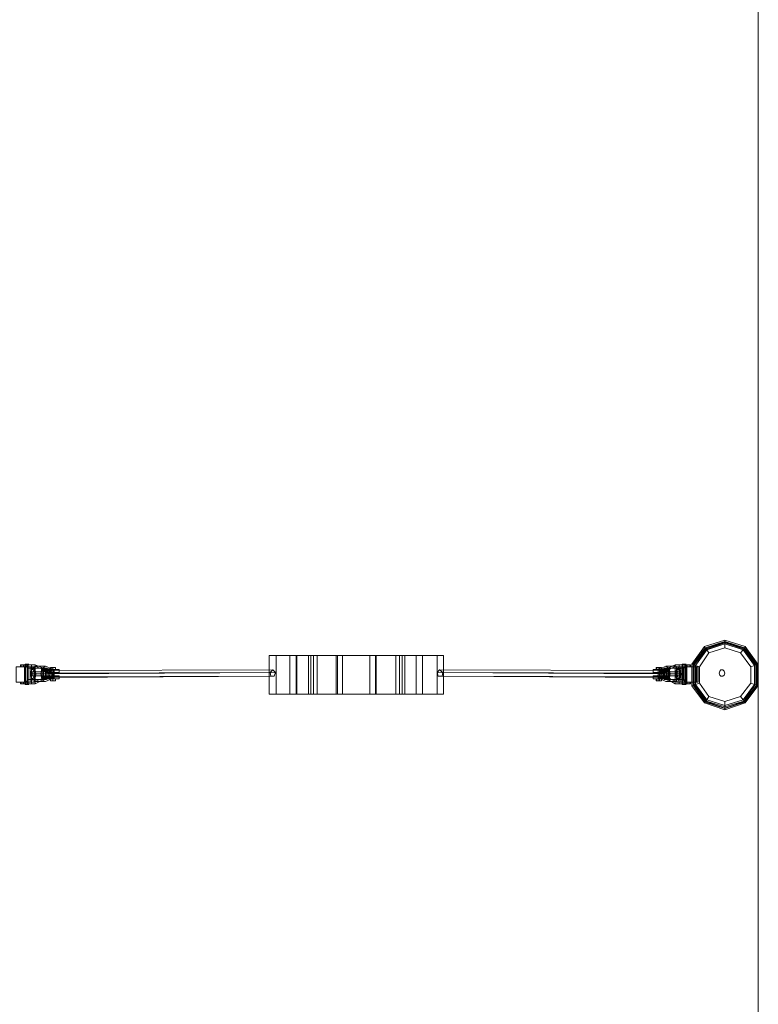
# Model space of a CAD drawing. Units: millimetres. Extents: x 118 to 4116, y 1 to 10190.
# Drawn here: x 2204 to 4116, y 2549 to 5096 of the extents above; entities that cross this region are included whole.
import ezdxf

# ---------------------------------------------------------------- set-up
doc = ezdxf.new("R2010")
doc.units = ezdxf.units.MM
for name, color, linetype, lineweight in [('beslag', 253, 'Continuous', 9), ('matr', 32, 'Continuous', 9), ('omkreds', 7, 'Continuous', 5), ('robinia', 32, 'Continuous', 15), ('sæde', 251, 'Continuous', 9)]:
    doc.layers.add(name, color=color, linetype=linetype, lineweight=lineweight)

msp = doc.modelspace()

# ---------------------------------------------------------------- linework, layer by layer
at = {"layer": 'beslag', "flags": 128}
for points in [[(2234, 3421.7), (2234, 3382.3), (2234, 3421.7), (2230.7, 3421.7), (2219.2, 3421.7), (2194.6, 3421.7), (2194.6, 3382.3), (2219.2, 3382.3), (2194.6, 3382.3), (2194.6, 3421.7), (2219.2, 3421.7), (2230.7, 3421.7)], [(2217.6, 3426.6), (2225.8, 3418.4), (2265.2, 3418.4), (2243.8, 3426.6)], [(2265.2, 3418.4), (2243.8, 3426.6), (2217.6, 3426.6), (2225.8, 3418.4)], [(2217.6, 3377.4), (2217.6, 3426.6), (2225.8, 3418.4), (2225.8, 3388.9)], [(2225.8, 3418.4), (2225.8, 3388.9), (2217.6, 3377.4), (2217.6, 3426.6)], [(2219.2, 3421.7), (2219.2, 3382.3)], [(2230.7, 3382.3), (2230.7, 3421.7), (2230.7, 3382.3)], [(2261.9, 3395.4), (2288.1, 3395.4), (2288.1, 3392.2), (2286.5, 3390.5), (2270.1, 3384), (2265.2, 3385.6), (2260.2, 3393.8), (2258.6, 3403.6), (2260.2, 3413.5), (2265.2, 3420.1), (2270.1, 3423.3), (2286.5, 3416.8), (2288.1, 3415.1), (2288.1, 3411.8), (2288.1, 3395.4), (2261.9, 3395.4), (2261.9, 3392.2), (2260.2, 3390.5), (2243.8, 3384), (2238.9, 3385.6), (2234, 3393.8), (2232.4, 3403.6), (2234, 3413.5), (2238.9, 3420.1), (2243.8, 3423.3), (2260.2, 3416.8), (2261.9, 3415.1), (2261.9, 3411.8)], [(2243.8, 3377.4), (2243.8, 3426.6), (2265.2, 3418.4), (2265.2, 3388.9)], [(2265.2, 3388.9), (2243.8, 3377.4), (2243.8, 3426.6), (2265.2, 3418.4), (2265.2, 3388.9)], [(2265.2, 3418.4), (2265.2, 3388.9), (2243.8, 3377.4), (2243.8, 3426.6)], [(2265.2, 3418.4), (2243.8, 3426.6), (2243.8, 3377.4), (2265.2, 3388.9), (2265.2, 3418.4)], [(2243.8, 3423.3), (2270.1, 3423.3)], [(2260.2, 3416.8), (2286.5, 3416.8)], [(2289.8, 3415.1), (2268.4, 3415.1), (2265.2, 3408.6), (2265.2, 3398.7), (2268.4, 3390.5), (2283.2, 3390.5), (2283.2, 3398.7), (2271.7, 3398.7), (2270.1, 3400.4), (2270.1, 3403.6), (2270.1, 3406.9), (2271.7, 3406.9), (2283.2, 3406.9), (2283.2, 3415.1), (2268.4, 3415.1), (2289.8, 3415.1), (2286.5, 3408.6), (2286.5, 3398.7), (2289.8, 3390.5), (2306.2, 3390.5), (2306.2, 3398.7), (2293.1, 3398.7), (2291.4, 3400.4), (2291.4, 3403.6), (2291.4, 3406.9), (2293.1, 3406.9), (2306.2, 3406.9), (2306.2, 3415.1)], [(2273.4, 3418.4), (2268.4, 3418.4)], [(2283.2, 3420.1), (2283.2, 3415.1), (2283.2, 3420.1), (2289.8, 3420.1), (2296.3, 3420.1), (2296.3, 3415.1), (2296.3, 3420.1), (2289.8, 3420.1)], [(2283.2, 3415.1), (2289.8, 3415.1), (2296.3, 3415.1), (2289.8, 3415.1), (2283.2, 3415.1)], [(2289.8, 3420.1), (2289.8, 3415.1)], [(3876, 3406.9), (3854.7, 3406.9), (3876, 3406.9), (3864.6, 3406.9), (3864.6, 3415.1), (3879.3, 3415.1), (3858, 3415.1), (3861.3, 3408.6), (3861.3, 3398.7), (3858, 3390.5), (3843.2, 3390.5), (3843.2, 3398.7), (3854.7, 3398.7), (3856.4, 3400.4), (3856.4, 3403.6), (3856.4, 3406.9), (3854.7, 3406.9), (3843.2, 3406.9), (3843.2, 3415.1), (3858, 3415.1), (3879.3, 3415.1), (3882.6, 3408.6), (3882.6, 3398.7), (3879.3, 3390.5), (3864.6, 3390.5), (3864.6, 3398.7), (3876, 3398.7), (3877.7, 3400.4), (3877.7, 3403.6), (3877.7, 3406.9)], [(3864.6, 3420.1), (3864.6, 3415.1), (3864.6, 3420.1), (3859.6, 3420.1), (3853.1, 3420.1), (3851.4, 3420.1), (3858, 3420.1)], [(3851.4, 3415.1), (3853.1, 3415.1), (3859.6, 3415.1), (3864.6, 3415.1), (3858, 3415.1)], [(3856.4, 3415.1), (3856.4, 3390.5)], [(3876, 3423.3), (3861.3, 3416.8), (3887.5, 3416.8), (3861.3, 3416.8), (3859.6, 3415.1), (3859.6, 3411.8), (3859.6, 3395.4), (3885.9, 3395.4), (3885.9, 3392.2), (3887.5, 3390.5), (3902.3, 3384), (3908.9, 3385.6), (3912.1, 3393.8), (3913.8, 3403.6), (3912.1, 3413.5), (3908.9, 3420.1), (3902.3, 3423.3), (3887.5, 3416.8), (3885.9, 3415.1), (3885.9, 3411.8), (3885.9, 3395.4), (3859.6, 3395.4), (3859.6, 3392.2), (3861.3, 3390.5), (3876, 3384), (3881, 3385.6), (3885.9, 3393.8), (3887.5, 3403.6), (3885.9, 3413.5), (3881, 3420.1)], [(3872.8, 3388.9), (3867.8, 3392.2), (3864.6, 3403.6), (3867.8, 3413.5), (3872.8, 3418.4), (3877.7, 3418.4), (3871.1, 3413.5), (3869.5, 3403.6), (3871.1, 3392.2), (3877.7, 3388.9)], [(3902.3, 3423.3), (3876, 3423.3)], [(3881, 3418.4), (3881, 3388.9), (3900.7, 3377.4), (3900.7, 3426.6)], [(3881, 3388.9), (3881, 3418.4), (3900.7, 3426.6), (3900.7, 3377.4)], [(3900.7, 3377.4), (3900.7, 3426.6), (3881, 3418.4), (3881, 3388.9)], [(3881, 3418.4), (3881, 3388.9), (3900.7, 3377.4), (3900.7, 3426.6)], [(3928.5, 3426.6), (3922, 3418.4), (3881, 3418.4), (3900.7, 3426.6)], [(3900.7, 3426.6), (3928.5, 3426.6), (3922, 3418.4), (3881, 3418.4), (3900.7, 3426.6)], [(3931.8, 3426.6), (3930.2, 3426.6), (3920.3, 3426.6), (3910.5, 3426.6), (3900.7, 3426.6), (3928.5, 3426.6), (3936.7, 3426.6), (3940, 3426.6)], [(3930.2, 3421.7), (3903.9, 3421.7), (3910.5, 3421.7), (3920.3, 3421.7)], [(3910.5, 3421.7), (3910.5, 3382.3), (3910.5, 3421.7), (3915.4, 3421.7), (3925.3, 3421.7), (3949.9, 3421.7), (3949.9, 3382.3), (3925.3, 3382.3), (3949.9, 3382.3), (3949.9, 3421.7), (3925.3, 3421.7), (3915.4, 3421.7)], [(3915.4, 3382.3), (3915.4, 3421.7), (3915.4, 3382.3)], [(3928.5, 3377.4), (3928.5, 3426.6), (3922, 3418.4), (3922, 3388.9)], [(3922, 3388.9), (3928.5, 3377.4), (3928.5, 3426.6), (3922, 3418.4), (3922, 3388.9)], [(3925.3, 3421.7), (3925.3, 3382.3)], [(3954.8, 3421.7), (3949.9, 3421.7), (3949.9, 3382.3), (3949.9, 3421.7)], [(3959.7, 3421.7), (3954.8, 3421.7), (3959.7, 3421.7)], [(3956.4, 3421.7), (3956.4, 3382.3)], [(2225.8, 3388.9), (2217.6, 3377.4), (2243.8, 3377.4), (2265.2, 3388.9)], [(2265.2, 3388.9), (2225.8, 3388.9), (2217.6, 3377.4), (2243.8, 3377.4)], [(2234, 3398.7), (2230.7, 3398.7), (2230.7, 3403.6), (2230.7, 3406.9), (2234, 3408.6), (2235.6, 3406.9), (2235.6, 3403.6), (2235.6, 3398.7), (2234, 3398.7)], [(2260.2, 3390.5), (2286.5, 3390.5)], [(2275, 3408.6), (2273.4, 3406.9), (2271.7, 3403.6), (2273.4, 3398.7), (2275, 3398.7), (2276.7, 3398.7), (2278.3, 3403.6), (2276.7, 3406.9), (2275, 3408.6)], [(2293.1, 3406.9), (2271.7, 3406.9)], [(2293.1, 3398.7), (2271.7, 3398.7)], [(2283.2, 3390.5), (2283.2, 3385.6), (2283.2, 3390.5), (2289.8, 3390.5), (2296.3, 3390.5), (2296.3, 3385.6), (2296.3, 3390.5), (2289.8, 3390.5)], [(2293.1, 3390.5), (2291.4, 3390.5), (2289.8, 3390.5), (2286.5, 3390.5), (2289.8, 3390.5), (2291.4, 3390.5)], [(2289.8, 3390.5), (2289.8, 3385.6)], [(3864.6, 3390.5), (3864.6, 3385.6), (3864.6, 3390.5), (3859.6, 3390.5), (3853.1, 3390.5), (3851.4, 3390.5), (3858, 3390.5)], [(3854.7, 3398.7), (3876, 3398.7)], [(3871.1, 3408.6), (3872.8, 3406.9), (3874.4, 3403.6), (3872.8, 3398.7), (3871.1, 3398.7), (3869.5, 3398.7), (3869.5, 3403.6), (3869.5, 3406.9), (3871.1, 3408.6)], [(3922, 3388.9), (3928.5, 3377.4), (3900.7, 3377.4), (3881, 3388.9)], [(3922, 3388.9), (3928.5, 3377.4), (3900.7, 3377.4), (3881, 3388.9), (3922, 3388.9)], [(3908.9, 3388.9), (3913.8, 3388.9)], [(3913.8, 3398.7), (3915.4, 3398.7), (3917.1, 3403.6), (3915.4, 3406.9), (3913.8, 3408.6), (3912.1, 3406.9), (3910.5, 3403.6), (3912.1, 3398.7), (3913.8, 3398.7)], [(2227.4, 3375.8), (2225.8, 3375.8), (2222.5, 3375.8), (2217.6, 3375.8), (2222.5, 3375.8), (2225.8, 3375.8)], [(2234, 3382.3), (2230.7, 3382.3), (2219.2, 3382.3), (2230.7, 3382.3)], [(2243.8, 3384), (2270.1, 3384)], [(2283.2, 3385.6), (2289.8, 3385.6), (2296.3, 3385.6), (2289.8, 3385.6), (2283.2, 3385.6)], [(3851.4, 3385.6), (3853.1, 3385.6), (3859.6, 3385.6), (3864.6, 3385.6), (3858, 3385.6)], [(3902.3, 3384), (3876, 3384)], [(3925.3, 3382.3), (3915.4, 3382.3), (3910.5, 3382.3), (3915.4, 3382.3)], [(3931.8, 3377.4), (3930.2, 3377.4), (3930.2, 3382.3), (3931.8, 3382.3)], [(3959.7, 3382.3), (3954.8, 3382.3), (3949.9, 3382.3), (3954.8, 3382.3)], [(3959.7, 3382.3), (3954.8, 3382.3), (3959.7, 3382.3)]]:
    msp.add_lwpolyline(points, close=True, dxfattribs=at)
for points in [[(2234, 3421.7), (2234, 3426.6), (2243.8, 3426.6), (2217.6, 3426.6), (2207.8, 3426.6), (2207.8, 3421.7), (2216, 3421.7), (2242.2, 3421.7), (2234, 3421.7), (2225.8, 3421.7), (2214.3, 3421.7), (2212.7, 3421.7), (2206.1, 3421.7), (2207.8, 3421.7)], [(2207.8, 3426.6), (2206.1, 3426.6), (2212.7, 3426.6), (2214.3, 3426.6), (2225.8, 3426.6), (2234, 3426.6)], [(2206.1, 3426.6), (2206.1, 3421.7)], [(2216, 3421.7), (2216, 3382.3), (2207.8, 3382.3), (2206.1, 3382.3), (2212.7, 3382.3)], [(2212.7, 3426.6), (2212.7, 3421.7)], [(2214.3, 3426.6), (2214.3, 3421.7)], [(2225.8, 3375.8), (2225.8, 3428.3), (2222.5, 3428.3), (2217.6, 3428.3), (2222.5, 3428.3), (2225.8, 3428.3), (2227.4, 3428.3)], [(2217.6, 3428.3), (2217.6, 3375.8)], [(2243.8, 3426.6), (2243.8, 3377.4), (2217.6, 3377.4), (2217.6, 3426.6)], [(2219.2, 3428.3), (2219.2, 3375.8)], [(2224.2, 3428.3), (2224.2, 3375.8)], [(2225.8, 3426.6), (2225.8, 3421.7)], [(2225.8, 3388.9), (2265.2, 3388.9), (2273.4, 3388.9), (2268.4, 3388.9), (2275, 3392.2), (2278.3, 3403.6), (2275, 3413.5), (2268.4, 3418.4), (2261.9, 3418.4), (2261.9, 3388.9), (2230.7, 3388.9), (2230.7, 3418.4), (2237.3, 3418.4), (2234, 3418.4), (2238.9, 3413.5), (2242.2, 3403.6), (2238.9, 3392.2), (2234, 3388.9), (2225.8, 3388.9), (2225.8, 3418.4), (2234, 3418.4), (2237.3, 3418.4), (2243.8, 3413.5), (2245.5, 3403.6), (2243.8, 3392.2), (2237.3, 3388.9), (2234, 3388.9), (2237.3, 3388.9), (2230.7, 3388.9)], [(2225.8, 3418.4), (2265.2, 3418.4), (2265.2, 3388.9)], [(2230.7, 3418.4), (2261.9, 3418.4)], [(2243.8, 3377.4), (2234, 3377.4), (2234, 3382.3), (2242.2, 3382.3), (2242.2, 3421.7)], [(2286.5, 3416.8), (2260.2, 3416.8)], [(2273.4, 3418.4), (2279.9, 3413.5), (2281.6, 3403.6), (2279.9, 3392.2), (2273.4, 3388.9), (2268.4, 3388.9), (2261.9, 3388.9)], [(2288.1, 3415.1), (2261.9, 3415.1)], [(2288.1, 3413.5), (2261.9, 3413.5)], [(2273.4, 3418.4), (2265.2, 3418.4)], [(2283.2, 3415.1), (2306.2, 3415.1)], [(2286.5, 3415.1), (2289.8, 3415.1), (2291.4, 3415.1), (2293.1, 3415.1), (2293.1, 3390.5)], [(2291.4, 3390.5), (2291.4, 3415.1), (2289.8, 3415.1), (2286.5, 3415.1), (2286.5, 3390.5)], [(2288.1, 3390.5), (2288.1, 3415.1)], [(3864.6, 3415.1), (3843.2, 3415.1)], [(3851.4, 3415.1), (3851.4, 3420.1)], [(3853.1, 3415.1), (3853.1, 3420.1)], [(3861.3, 3390.5), (3861.3, 3415.1), (3861.3, 3390.5), (3858, 3390.5), (3856.4, 3390.5), (3854.7, 3390.5), (3856.4, 3390.5), (3858, 3390.5), (3861.3, 3390.5), (3862.9, 3390.5)], [(3856.4, 3415.1), (3858, 3415.1), (3861.3, 3415.1), (3862.9, 3415.1), (3861.3, 3415.1), (3858, 3415.1), (3856.4, 3415.1), (3854.7, 3415.1)], [(3858, 3415.1), (3858, 3420.1)], [(3859.6, 3415.1), (3859.6, 3420.1)], [(3859.6, 3416.8), (3887.5, 3416.8)], [(3859.6, 3415.1), (3885.9, 3415.1)], [(3859.6, 3413.5), (3885.9, 3413.5)], [(3881, 3418.4), (3872.8, 3418.4), (3877.7, 3418.4), (3884.2, 3418.4), (3915.4, 3418.4), (3908.9, 3418.4), (3913.8, 3418.4), (3907.2, 3413.5), (3905.6, 3403.6), (3907.2, 3392.2), (3913.8, 3388.9)], [(3913.8, 3388.9), (3922, 3388.9), (3922, 3418.4), (3913.8, 3418.4), (3908.9, 3418.4), (3903.9, 3413.5), (3900.7, 3403.6), (3903.9, 3392.2), (3908.9, 3388.9), (3915.4, 3388.9), (3884.2, 3388.9), (3877.7, 3388.9), (3872.8, 3388.9), (3881, 3388.9), (3922, 3388.9)], [(3922, 3418.4), (3881, 3418.4), (3881, 3388.9)], [(3884.2, 3418.4), (3884.2, 3388.9)], [(3900.7, 3426.6), (3900.7, 3377.4), (3910.5, 3377.4), (3920.3, 3377.4), (3930.2, 3377.4)], [(3928.5, 3426.6), (3928.5, 3377.4), (3900.7, 3377.4)], [(3903.9, 3421.7), (3903.9, 3382.3), (3910.5, 3382.3), (3910.5, 3377.4)], [(3910.5, 3426.6), (3910.5, 3421.7)], [(3915.4, 3418.4), (3915.4, 3388.9)], [(3920.3, 3375.8), (3920.3, 3428.3), (3923.6, 3428.3), (3926.9, 3428.3), (3928.5, 3428.3), (3926.9, 3428.3), (3923.6, 3428.3), (3920.3, 3428.3), (3918.7, 3428.3), (3918.7, 3375.8), (3920.3, 3375.8), (3923.6, 3375.8), (3926.9, 3375.8), (3928.5, 3375.8)], [(3926.9, 3428.3), (3926.9, 3375.8), (3923.6, 3375.8), (3920.3, 3375.8), (3918.7, 3375.8)], [(3920.3, 3426.6), (3920.3, 3421.7)], [(3925.3, 3428.3), (3925.3, 3375.8)], [(3936.7, 3421.7), (3930.2, 3421.7), (3930.2, 3382.3), (3936.7, 3382.3), (3936.7, 3377.4), (3928.5, 3377.4)], [(3931.8, 3426.6), (3931.8, 3421.7), (3930.2, 3421.7), (3930.2, 3426.6)], [(3936.7, 3426.6), (3936.7, 3421.7), (3940, 3421.7), (3931.8, 3421.7)], [(3940, 3426.6), (3940, 3421.7)], [(3959.7, 3382.3), (3959.7, 3421.7), (3954.8, 3421.7), (3954.8, 3382.3)], [(3959.7, 3421.7), (3959.7, 3382.3), (3959.7, 3421.7), (3954.8, 3421.7), (3954.8, 3382.3), (3954.8, 3421.7)], [(2230.7, 3403.6), (2271.7, 3403.6)], [(2258.6, 3403.6), (2232.4, 3403.6)], [(2234, 3408.6), (2275, 3408.6)], [(2234, 3398.7), (2275, 3398.7)], [(2235.6, 3403.6), (2278.3, 3403.6)], [(2242.2, 3403.6), (2245.5, 3403.6)], [(2288.1, 3411.8), (2261.9, 3411.8)], [(2288.1, 3393.8), (2261.9, 3393.8)], [(2288.1, 3392.2), (2261.9, 3392.2)], [(2265.2, 3410.2), (2286.5, 3410.2)], [(2265.2, 3403.6), (2286.5, 3403.6)], [(2265.2, 3397.1), (2286.5, 3397.1)], [(2268.4, 3390.5), (2289.8, 3390.5)], [(2270.1, 3403.6), (2291.4, 3403.6)], [(2278.3, 3403.6), (2281.6, 3403.6)], [(2283.2, 3406.9), (2306.2, 3406.9)], [(2283.2, 3398.7), (2306.2, 3398.7)], [(2283.2, 3390.5), (2306.2, 3390.5)], [(3864.6, 3406.9), (3843.2, 3406.9)], [(3864.6, 3398.7), (3843.2, 3398.7)], [(3864.6, 3390.5), (3843.2, 3390.5)], [(3851.4, 3385.6), (3851.4, 3390.5)], [(3853.1, 3385.6), (3853.1, 3390.5)], [(3877.7, 3403.6), (3856.4, 3403.6)], [(3858, 3385.6), (3858, 3390.5)], [(3879.3, 3390.5), (3858, 3390.5)], [(3859.6, 3411.8), (3885.9, 3411.8)], [(3859.6, 3393.8), (3885.9, 3393.8)], [(3859.6, 3392.2), (3885.9, 3392.2)], [(3859.6, 3385.6), (3859.6, 3390.5)], [(3861.3, 3390.5), (3887.5, 3390.5), (3859.6, 3390.5)], [(3882.6, 3410.2), (3861.3, 3410.2)], [(3884.2, 3403.6), (3861.3, 3403.6)], [(3882.6, 3397.1), (3861.3, 3397.1)], [(3869.5, 3403.6), (3864.6, 3403.6)], [(3910.5, 3403.6), (3869.5, 3403.6)], [(3913.8, 3408.6), (3871.1, 3408.6)], [(3913.8, 3398.7), (3871.1, 3398.7)], [(3917.1, 3403.6), (3874.4, 3403.6)], [(3887.5, 3403.6), (3913.8, 3403.6)], [(3905.6, 3403.6), (3900.7, 3403.6)], [(2207.8, 3382.3), (2207.8, 3377.4), (2206.1, 3377.4), (2212.7, 3377.4)], [(2206.1, 3382.3), (2206.1, 3377.4)], [(2207.8, 3377.4), (2217.6, 3377.4)], [(2214.3, 3382.3), (2212.7, 3382.3), (2212.7, 3377.4), (2214.3, 3377.4)], [(2234, 3382.3), (2225.8, 3382.3), (2214.3, 3382.3), (2214.3, 3377.4), (2225.8, 3377.4), (2234, 3377.4)], [(2216, 3382.3), (2242.2, 3382.3)], [(2225.8, 3382.3), (2225.8, 3377.4)], [(3910.5, 3382.3), (3920.3, 3382.3), (3930.2, 3382.3), (3903.9, 3382.3)], [(3920.3, 3382.3), (3920.3, 3377.4)], [(3936.7, 3382.3), (3940, 3382.3), (3931.8, 3382.3)], [(3931.8, 3377.4), (3940, 3377.4), (3936.7, 3377.4)], [(3940, 3382.3), (3940, 3377.4)]]:
    msp.add_lwpolyline(points, dxfattribs=at)
at = {"layer": 'beslag'}
for points in [[(2265.2, 3418.4), (2225.8, 3418.4)], [(3881, 3418.4), (3922, 3418.4)], [(2265.2, 3388.9), (2225.8, 3388.9)], [(3881, 3388.9), (3922, 3388.9)]]:
    msp.add_lwpolyline(points, dxfattribs=at)
for points in [[(2852.4, 3406.9), (2276.7, 3405.3), (2284.9, 3411.8), (2859, 3413.5)], [(2284.9, 3411.8), (2291.4, 3403.6), (2865.6, 3406.9), (2859, 3413.5), (2284.9, 3411.8)], [(2859, 3413.5), (2865.6, 3406.9), (2862.3, 3397.1), (2854.1, 3397.1), (2852.4, 3406.9), (2859, 3413.5), (2284.9, 3411.8)], [(3866.2, 3411.8), (3859.6, 3403.6), (3283.9, 3406.9), (3290.4, 3413.5), (3866.2, 3411.8)], [(3290.4, 3413.5), (3283.9, 3406.9), (3287.1, 3397.1), (3297, 3397.1), (3298.6, 3406.9), (3290.4, 3413.5), (3866.2, 3411.8)], [(3298.6, 3406.9), (3872.8, 3405.3), (3866.2, 3411.8), (3290.4, 3413.5)], [(2265.2, 3388.9), (2225.8, 3388.9), (2217.6, 3377.4), (2243.8, 3377.4), (2265.2, 3388.9)], [(2265.2, 3388.9), (2243.8, 3377.4), (2217.6, 3377.4), (2225.8, 3388.9), (2265.2, 3388.9)], [(2284.9, 3411.8), (2291.4, 3403.6), (2288.1, 3393.8), (2278.3, 3395.4), (2276.7, 3405.3), (2284.9, 3411.8)], [(2854.1, 3397.1), (2278.3, 3395.4), (2276.7, 3405.3), (2852.4, 3406.9)], [(2862.3, 3397.1), (2288.1, 3393.8), (2278.3, 3395.4), (2854.1, 3397.1)], [(2865.6, 3406.9), (2291.4, 3403.6), (2288.1, 3393.8), (2862.3, 3397.1)], [(3283.9, 3406.9), (3859.6, 3403.6), (3862.9, 3393.8), (3287.1, 3397.1)], [(3287.1, 3397.1), (3862.9, 3393.8), (3871.1, 3395.4), (3297, 3397.1)], [(3297, 3397.1), (3871.1, 3395.4), (3872.8, 3405.3), (3298.6, 3406.9)], [(3866.2, 3411.8), (3859.6, 3403.6), (3862.9, 3393.8), (3871.1, 3395.4), (3872.8, 3405.3), (3866.2, 3411.8)], [(3881, 3388.9), (3900.7, 3377.4), (3928.5, 3377.4), (3922, 3388.9), (3881, 3388.9)], [(3881, 3388.9), (3922, 3388.9), (3928.5, 3377.4), (3900.7, 3377.4), (3881, 3388.9)]]:
    msp.add_lwpolyline(points, close=True, dxfattribs=at)
at = {"layer": 'matr', "flags": 128}
for points in [[(4018.8, 3413.5), (4023.7, 3413.5), (4027, 3410.2), (4028.6, 3405.3), (4027, 3400.4), (4023.7, 3397.1), (4018.8, 3397.1), (4015.5, 3400.4), (4013.8, 3405.3), (4015.5, 3410.2)], [(4015.5, 3410.2), (4018.8, 3413.5), (4023.7, 3413.5), (4027, 3410.2), (4028.6, 3405.3), (4027, 3400.4), (4023.7, 3397.1), (4018.8, 3397.1), (4015.5, 3400.4), (4013.8, 3405.3), (4015.5, 3410.2)], [(4018.8, 3413.5), (4023.7, 3413.5), (4027, 3410.2), (4028.6, 3405.3), (4027, 3400.4), (4023.7, 3397.1), (4018.8, 3397.1), (4015.5, 3400.4), (4013.8, 3405.3), (4015.5, 3410.2)], [(4015.5, 3410.2), (4018.8, 3413.5), (4023.7, 3413.5), (4027, 3410.2), (4028.6, 3405.3), (4027, 3400.4), (4023.7, 3397.1), (4018.8, 3397.1), (4015.5, 3400.4), (4013.8, 3405.3), (4015.5, 3410.2)]]:
    msp.add_lwpolyline(points, close=True, dxfattribs=at)
at = {"layer": 'omkreds'}
msp.add_lwpolyline([(117.9, 6800.9), (4115.5, 6800.9), (4115.5, 1.4), (117.9, 1.4), (117.9, 6800.9)], close=True, dxfattribs=at)
at = {"layer": 'robinia'}
for points in [[(4028.6, 3310.1), (3976.1, 3328.2), (3943.3, 3372.5), (3943.3, 3428.3), (3976.1, 3474.2), (4028.6, 3490.6), (4081.1, 3474.2), (4113.9, 3428.3), (4113.9, 3372.5), (4081.1, 3328.2), (4028.6, 3310.1)], [(3977.8, 3470.9), (3976.1, 3474.2), (4028.6, 3490.6), (4028.6, 3487.3)], [(4028.6, 3487.3), (4028.6, 3490.6), (4081.1, 3474.2), (4079.5, 3470.9)], [(3946.6, 3428.3), (3943.3, 3428.3), (3976.1, 3474.2), (3977.8, 3470.9)], [(4028.6, 3313.4), (3977.8, 3329.8), (3946.6, 3374.1), (3946.6, 3428.3), (3977.8, 3470.9), (4028.6, 3487.3), (4079.5, 3470.9), (4112.3, 3428.3), (4112.3, 3374.1), (4079.5, 3329.8), (4028.6, 3313.4)], [(4028.6, 3313.4), (3977.8, 3329.8), (3946.6, 3374.1), (3946.6, 3428.3), (3977.8, 3470.9), (4028.6, 3487.3), (4079.5, 3470.9), (4112.3, 3428.3), (4112.3, 3374.1), (4079.5, 3329.8), (4028.6, 3313.4), (4028.6, 3310.1)], [(3948.2, 3426.6), (3946.6, 3428.3), (3977.8, 3470.9), (3979.4, 3469.3)], [(4028.6, 3315.1), (3979.4, 3331.5), (3948.2, 3374.1), (3948.2, 3426.6), (3979.4, 3469.3), (4028.6, 3485.7), (4079.5, 3469.3), (4110.6, 3426.6), (4110.6, 3374.1), (4079.5, 3331.5), (4028.6, 3315.1), (4028.6, 3313.4)], [(4028.6, 3315.1), (3979.4, 3331.5), (3948.2, 3374.1), (3948.2, 3426.6), (3979.4, 3469.3), (4028.6, 3485.7), (4079.5, 3469.3), (4110.6, 3426.6), (4110.6, 3374.1), (4079.5, 3331.5), (4028.6, 3315.1)], [(3949.9, 3426.6), (3948.2, 3426.6), (3979.4, 3469.3), (3981, 3467.6)], [(4028.6, 3318.3), (3981, 3333.1), (3949.9, 3375.8), (3949.9, 3426.6), (3981, 3467.6), (4028.6, 3484), (4077.8, 3467.6), (4107.3, 3426.6), (4107.3, 3375.8), (4077.8, 3333.1), (4028.6, 3318.3), (4028.6, 3315.1)], [(4028.6, 3318.3), (3981, 3333.1), (3949.9, 3375.8), (3949.9, 3426.6), (3981, 3467.6), (4028.6, 3484), (4077.8, 3467.6), (4107.3, 3426.6), (4107.3, 3375.8), (4077.8, 3333.1), (4028.6, 3318.3)], [(3953.1, 3425), (3949.9, 3426.6), (3981, 3467.6), (3982.7, 3466)], [(4028.6, 3321.6), (3982.7, 3336.4), (3953.1, 3375.8), (3953.1, 3425), (3982.7, 3466), (4028.6, 3480.7), (4076.2, 3466), (4105.7, 3425), (4105.7, 3375.8), (4076.2, 3336.4), (4028.6, 3321.6), (4028.6, 3318.3)], [(3953.1, 3425), (3982.7, 3466), (4028.6, 3480.7), (4076.2, 3466), (4105.7, 3425), (4105.7, 3375.8), (4076.2, 3336.4), (4028.6, 3321.6), (3982.7, 3336.4), (3953.1, 3375.8), (3953.1, 3425)], [(3963, 3421.7), (3987.6, 3457.8), (4028.6, 3470.9), (4069.6, 3457.8), (4095.9, 3421.7), (4095.9, 3379), (4069.6, 3344.6), (4028.6, 3331.5), (3987.6, 3344.6), (3963, 3379), (3963, 3421.7), (3953.1, 3425)], [(3953.1, 3425), (3982.7, 3466), (3987.6, 3457.8), (3963, 3421.7), (3953.1, 3425)], [(3979.4, 3469.3), (3977.8, 3470.9), (4028.6, 3487.3), (4028.6, 3485.7)], [(3981, 3467.6), (3979.4, 3469.3), (4028.6, 3485.7), (4028.6, 3484)], [(3982.7, 3466), (3981, 3467.6), (4028.6, 3484), (4028.6, 3480.7)], [(3987.6, 3457.8), (3982.7, 3466), (4028.6, 3480.7), (4028.6, 3470.9)], [(4028.6, 3485.7), (4028.6, 3487.3), (4079.5, 3470.9), (4079.5, 3469.3)], [(4028.6, 3484), (4028.6, 3485.7), (4079.5, 3469.3), (4077.8, 3467.6)], [(4028.6, 3480.7), (4028.6, 3484), (4077.8, 3467.6), (4076.2, 3466)], [(4028.6, 3470.9), (4028.6, 3480.7), (4076.2, 3466), (4069.6, 3457.8)], [(4069.6, 3457.8), (4076.2, 3466), (4105.7, 3425), (4095.9, 3421.7)], [(4076.2, 3466), (4077.8, 3467.6), (4107.3, 3426.6), (4105.7, 3425)], [(4077.8, 3467.6), (4079.5, 3469.3), (4110.6, 3426.6), (4107.3, 3426.6)], [(4079.5, 3470.9), (4081.1, 3474.2), (4113.9, 3428.3), (4112.3, 3428.3)], [(4079.5, 3469.3), (4079.5, 3470.9), (4112.3, 3428.3), (4110.6, 3426.6)], [(3946.6, 3374.1), (3943.3, 3372.5), (3943.3, 3428.3), (3946.6, 3428.3)], [(3948.2, 3374.1), (3946.6, 3374.1), (3946.6, 3428.3), (3948.2, 3426.6)], [(3949.9, 3375.8), (3948.2, 3374.1), (3948.2, 3426.6), (3949.9, 3426.6)], [(3953.1, 3375.8), (3949.9, 3375.8), (3949.9, 3426.6), (3953.1, 3425)], [(3963, 3379), (3953.1, 3375.8), (3953.1, 3425), (3963, 3421.7)], [(4095.9, 3421.7), (4105.7, 3425), (4105.7, 3375.8), (4095.9, 3379)], [(4105.7, 3425), (4107.3, 3426.6), (4107.3, 3375.8), (4105.7, 3375.8)], [(4107.3, 3426.6), (4110.6, 3426.6), (4110.6, 3374.1), (4107.3, 3375.8)], [(4110.6, 3426.6), (4112.3, 3428.3), (4112.3, 3374.1), (4110.6, 3374.1)], [(4112.3, 3428.3), (4113.9, 3428.3), (4113.9, 3372.5), (4112.3, 3374.1)], [(3977.8, 3329.8), (3976.1, 3328.2), (3943.3, 3372.5), (3946.6, 3374.1)], [(3979.4, 3331.5), (3977.8, 3329.8), (3946.6, 3374.1), (3948.2, 3374.1)], [(3981, 3333.1), (3979.4, 3331.5), (3948.2, 3374.1), (3949.9, 3375.8)], [(3982.7, 3336.4), (3981, 3333.1), (3949.9, 3375.8), (3953.1, 3375.8)], [(3987.6, 3344.6), (3982.7, 3336.4), (3953.1, 3375.8), (3963, 3379)], [(4095.9, 3379), (4105.7, 3375.8), (4076.2, 3336.4), (4069.6, 3344.6)], [(4105.7, 3375.8), (4107.3, 3375.8), (4077.8, 3333.1), (4076.2, 3336.4)], [(4107.3, 3375.8), (4110.6, 3374.1), (4079.5, 3331.5), (4077.8, 3333.1)], [(4110.6, 3374.1), (4112.3, 3374.1), (4079.5, 3329.8), (4079.5, 3331.5)], [(4112.3, 3374.1), (4113.9, 3372.5), (4081.1, 3328.2), (4079.5, 3329.8)], [(4028.6, 3331.5), (4028.6, 3321.6), (3982.7, 3336.4), (3987.6, 3344.6)], [(4069.6, 3344.6), (4076.2, 3336.4), (4028.6, 3321.6), (4028.6, 3331.5)], [(4028.6, 3310.1), (3976.1, 3328.2), (3977.8, 3329.8), (4028.6, 3313.4), (4028.6, 3310.1)], [(4028.6, 3313.4), (3977.8, 3329.8), (3979.4, 3331.5), (4028.6, 3315.1), (4028.6, 3313.4)], [(4028.6, 3315.1), (3979.4, 3331.5), (3981, 3333.1), (4028.6, 3318.3), (4028.6, 3315.1)], [(4028.6, 3318.3), (3981, 3333.1), (3982.7, 3336.4), (4028.6, 3321.6), (4028.6, 3318.3)], [(4076.2, 3336.4), (4077.8, 3333.1), (4028.6, 3318.3), (4028.6, 3321.6)], [(4077.8, 3333.1), (4079.5, 3331.5), (4028.6, 3315.1), (4028.6, 3318.3)], [(4079.5, 3331.5), (4079.5, 3329.8), (4028.6, 3313.4), (4028.6, 3315.1)], [(4079.5, 3329.8), (4081.1, 3328.2), (4028.6, 3310.1), (4028.6, 3313.4)]]:
    msp.add_lwpolyline(points, close=True, dxfattribs=at)
at = {"layer": 'robinia', "flags": 128}
for points in [[(4069.6, 3457.8), (4028.6, 3470.9), (3987.6, 3457.8), (3963, 3421.7), (3963, 3379), (3987.6, 3344.6), (4028.6, 3331.5), (4069.6, 3344.6), (4095.9, 3379), (4095.9, 3421.7)], [(4069.6, 3457.8), (4095.9, 3421.7), (4095.9, 3379), (4069.6, 3344.6), (4028.6, 3331.5), (3987.6, 3344.6), (3963, 3379), (3963, 3421.7), (3987.6, 3457.8), (4028.6, 3470.9), (4069.6, 3457.8)]]:
    msp.add_lwpolyline(points, close=True, dxfattribs=at)
at = {"layer": 'sæde', "flags": 128}
for points in [[(2849.2, 3451.2), (2867.2, 3451.2)], [(2919.7, 3351.2), (2867.2, 3351.2), (2867.2, 3451.2), (2919.7, 3451.2), (2903.3, 3451.2)], [(2903.3, 3351.2), (2919.7, 3351.2), (2919.7, 3451.2)], [(2973.8, 3451.2), (2957.4, 3451.2), (2957.4, 3351.2), (2903.3, 3351.2), (2921.3, 3351.2), (2973.8, 3351.2), (2973.8, 3451.2), (2921.3, 3451.2), (2903.3, 3451.2), (2903.3, 3351.2)], [(2957.4, 3451.2), (2903.3, 3451.2)], [(2921.3, 3351.2), (2921.3, 3451.2)], [(2950.9, 3451.2), (2964, 3451.2)], [(3039.4, 3351.2), (2964, 3351.2), (2964, 3451.2), (3039.4, 3451.2), (3026.3, 3451.2)], [(3026.3, 3351.2), (3039.4, 3351.2), (3039.4, 3451.2)], [(3187.1, 3451.2), (3200.2, 3451.2), (3200.2, 3351.2), (3124.7, 3351.2), (3110, 3351.2), (3187.1, 3351.2), (3187.1, 3451.2), (3110, 3451.2), (3124.7, 3451.2), (3124.7, 3351.2)], [(3110, 3351.2), (3110, 3451.2)], [(3200.2, 3451.2), (3124.7, 3451.2)], [(3229.7, 3351.2), (3177.2, 3351.2), (3177.2, 3451.2), (3229.7, 3451.2), (3246.1, 3451.2)], [(3193.6, 3451.2), (3177.2, 3451.2)], [(3246.1, 3351.2), (3229.7, 3351.2), (3229.7, 3451.2)], [(3283.9, 3451.2), (3300.3, 3451.2), (3300.3, 3351.2), (3246.1, 3351.2), (3229.7, 3351.2), (3283.9, 3351.2), (3283.9, 3451.2), (3229.7, 3451.2), (3246.1, 3451.2), (3246.1, 3351.2)], [(3229.7, 3351.2), (3229.7, 3451.2)], [(3300.3, 3451.2), (3246.1, 3451.2)], [(2849.2, 3351.2), (2867.2, 3351.2)], [(2950.9, 3351.2), (2964, 3351.2)], [(2957.4, 3351.2), (2973.8, 3351.2)], [(3193.6, 3351.2), (3177.2, 3351.2)], [(3200.2, 3351.2), (3187.1, 3351.2)], [(3300.3, 3351.2), (3283.9, 3351.2)]]:
    msp.add_lwpolyline(points, dxfattribs=at)
for points in [[(2903.3, 3351.2), (2849.2, 3351.2), (2849.2, 3451.2), (2903.3, 3451.2), (2903.3, 3351.2)], [(3026.3, 3351.2), (2950.9, 3351.2), (2950.9, 3451.2), (3026.3, 3451.2), (3026.3, 3351.2)], [(3126.4, 3451.2), (3126.4, 3351.2), (3023, 3351.2), (3023, 3451.2)], [(3126.4, 3351.2), (3023, 3351.2), (3023, 3451.2), (3126.4, 3451.2), (3126.4, 3351.2)], [(3246.1, 3351.2), (3193.6, 3351.2), (3193.6, 3451.2), (3246.1, 3451.2), (3246.1, 3351.2)]]:
    msp.add_lwpolyline(points, close=True, dxfattribs=at)

doc.saveas('drawing.dxf')
